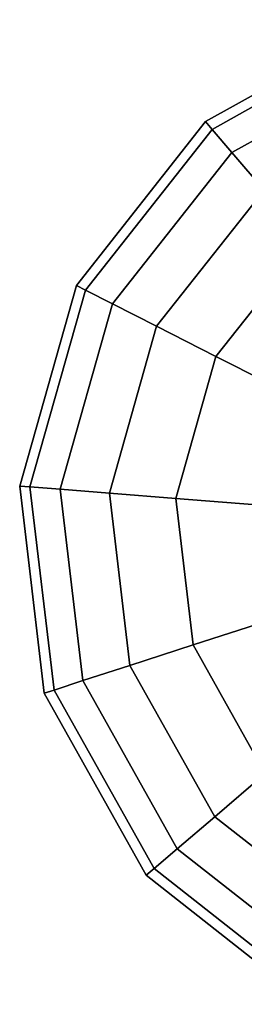
# Model space of a CAD drawing. Extents: x -6699 to 5147, y -6737 to 5111.
# Drawn here: x -3483 to -3431, y -1202 to -972 of the extents above; entities that cross this region are included whole.
import ezdxf

# ---------------------------------------------------------------- set-up
doc = ezdxf.new("R2010")
doc.units = 0
doc.header["$LTSCALE"] = 350
doc.header["$MEASUREMENT"] = 0
doc.layers.add('GEOBALL-20', color=7, linetype='CONTINUOUS')

msp = doc.modelspace()

# ---------------------------------------------------------------- linework, layer by layer
at = {"layer": 'GEOBALL-20'}
for p, q in [((-3439.8, -995.87), (-3397.24, -972.03)), ((-3397.24, -972.03), (-3439.8, -995.87)), ((-3438.24, -997.69), (-3396.5, -974.32)), ((-3396.5, -974.32), (-3438.24, -997.69)), ((-3438.24, -997.69), (-3396.5, -974.32)), ((-3396.5, -974.32), (-3438.24, -997.69)), ((-3433.62, -1003.1), (-3394.3, -981.08)), ((-3394.3, -981.08), (-3433.62, -1003.1)), ((-3433.62, -1003.1), (-3394.3, -981.08)), ((-3394.3, -981.08), (-3433.62, -1003.1)), ((-3469.99, -1034.17), (-3439.8, -995.87)), ((-3439.8, -995.87), (-3469.99, -1034.17)), ((-3439.8, -995.87), (-3438.24, -997.69)), ((-3438.24, -997.69), (-3439.8, -995.87)), ((-3438.24, -997.69), (-3439.8, -995.87)), ((-3439.8, -995.87), (-3438.24, -997.69)), ((-3467.85, -1035.26), (-3438.24, -997.69)), ((-3438.24, -997.69), (-3467.85, -1035.26)), ((-3467.85, -1035.26), (-3438.24, -997.69)), ((-3438.24, -997.69), (-3467.85, -1035.26)), ((-3438.24, -997.69), (-3433.62, -1003.1)), ((-3433.62, -1003.1), (-3438.24, -997.69)), ((-3433.62, -1003.1), (-3438.24, -997.69)), ((-3438.24, -997.69), (-3433.62, -1003.1)), ((-3461.51, -1038.49), (-3433.62, -1003.1)), ((-3433.62, -1003.1), (-3461.51, -1038.49)), ((-3461.51, -1038.49), (-3433.62, -1003.1)), ((-3433.62, -1003.1), (-3461.51, -1038.49)), ((-3433.62, -1003.1), (-3426.12, -1011.89)), ((-3426.12, -1011.89), (-3433.62, -1003.1)), ((-3426.12, -1011.89), (-3433.62, -1003.1)), ((-3433.62, -1003.1), (-3426.12, -1011.89)), ((-3451.22, -1043.73), (-3426.12, -1011.89)), ((-3426.12, -1011.89), (-3451.22, -1043.73)), ((-3451.22, -1043.73), (-3426.12, -1011.89)), ((-3426.12, -1011.89), (-3451.22, -1043.73)), ((-3437.37, -1050.79), (-3416.02, -1023.71)), ((-3416.02, -1023.71), (-3437.37, -1050.79)), ((-3437.37, -1050.79), (-3416.02, -1023.71)), ((-3416.02, -1023.71), (-3437.37, -1050.79)), ((-3483.23, -1081.11), (-3469.99, -1034.17)), ((-3469.99, -1034.17), (-3483.23, -1081.11)), ((-3480.84, -1081.3), (-3467.85, -1035.26)), ((-3467.85, -1035.26), (-3480.84, -1081.3)), ((-3480.84, -1081.3), (-3467.85, -1035.26)), ((-3467.85, -1035.26), (-3480.84, -1081.3)), ((-3469.99, -1034.17), (-3467.85, -1035.26)), ((-3467.85, -1035.26), (-3469.99, -1034.17)), ((-3467.85, -1035.26), (-3469.99, -1034.17)), ((-3469.99, -1034.17), (-3467.85, -1035.26)), ((-3467.85, -1035.26), (-3461.51, -1038.49)), ((-3461.51, -1038.49), (-3467.85, -1035.26)), ((-3461.51, -1038.49), (-3467.85, -1035.26)), ((-3467.85, -1035.26), (-3461.51, -1038.49)), ((-3473.75, -1081.86), (-3461.51, -1038.49)), ((-3461.51, -1038.49), (-3473.75, -1081.86)), ((-3473.75, -1081.86), (-3461.51, -1038.49)), ((-3461.51, -1038.49), (-3473.75, -1081.86)), ((-3461.51, -1038.49), (-3451.22, -1043.73)), ((-3451.22, -1043.73), (-3461.51, -1038.49)), ((-3451.22, -1043.73), (-3461.51, -1038.49)), ((-3461.51, -1038.49), (-3451.22, -1043.73)), ((-3462.23, -1082.76), (-3451.22, -1043.73)), ((-3451.22, -1043.73), (-3462.23, -1082.76)), ((-3462.23, -1082.76), (-3451.22, -1043.73)), ((-3451.22, -1043.73), (-3462.23, -1082.76)), ((-3451.22, -1043.73), (-3437.37, -1050.79)), ((-3437.37, -1050.79), (-3451.22, -1043.73)), ((-3437.37, -1050.79), (-3451.22, -1043.73)), ((-3451.22, -1043.73), (-3437.37, -1050.79)), ((-3446.73, -1083.98), (-3437.37, -1050.79)), ((-3437.37, -1050.79), (-3446.73, -1083.98)), ((-3446.73, -1083.98), (-3437.37, -1050.79)), ((-3437.37, -1050.79), (-3446.73, -1083.98)), ((-3437.37, -1050.79), (-3420.49, -1059.39)), ((-3420.49, -1059.39), (-3437.37, -1050.79)), ((-3420.49, -1059.39), (-3437.37, -1050.79)), ((-3437.37, -1050.79), (-3420.49, -1059.39)), ((-3483.23, -1081.11), (-3480.84, -1081.3)), ((-3477.5, -1129.54), (-3483.23, -1081.11)), ((-3480.84, -1081.3), (-3483.23, -1081.11)), ((-3483.23, -1081.11), (-3477.5, -1129.54)), ((-3480.84, -1081.3), (-3483.23, -1081.11)), ((-3483.23, -1081.11), (-3480.84, -1081.3)), ((-3480.84, -1081.3), (-3473.75, -1081.86)), ((-3475.21, -1128.8), (-3480.84, -1081.3)), ((-3480.84, -1081.3), (-3475.21, -1128.8)), ((-3475.21, -1128.8), (-3480.84, -1081.3)), ((-3473.75, -1081.86), (-3480.84, -1081.3)), ((-3480.84, -1081.3), (-3475.21, -1128.8)), ((-3473.75, -1081.86), (-3480.84, -1081.3)), ((-3480.84, -1081.3), (-3473.75, -1081.86)), ((-3473.75, -1081.86), (-3462.23, -1082.76)), ((-3468.45, -1126.6), (-3473.75, -1081.86)), ((-3473.75, -1081.86), (-3468.45, -1126.6)), ((-3468.45, -1126.6), (-3473.75, -1081.86)), ((-3462.23, -1082.76), (-3473.75, -1081.86)), ((-3473.75, -1081.86), (-3468.45, -1126.6)), ((-3462.23, -1082.76), (-3473.75, -1081.86)), ((-3473.75, -1081.86), (-3462.23, -1082.76)), ((-3462.23, -1082.76), (-3446.73, -1083.98)), ((-3457.46, -1123.03), (-3462.23, -1082.76)), ((-3462.23, -1082.76), (-3457.46, -1123.03)), ((-3457.46, -1123.03), (-3462.23, -1082.76)), ((-3446.73, -1083.98), (-3462.23, -1082.76)), ((-3462.23, -1082.76), (-3457.46, -1123.03)), ((-3446.73, -1083.98), (-3462.23, -1082.76)), ((-3462.23, -1082.76), (-3446.73, -1083.98)), ((-3446.73, -1083.98), (-3427.85, -1085.47)), ((-3442.68, -1118.23), (-3446.73, -1083.98)), ((-3446.73, -1083.98), (-3442.68, -1118.23)), ((-3442.68, -1118.23), (-3446.73, -1083.98)), ((-3427.85, -1085.47), (-3446.73, -1083.98)), ((-3446.73, -1083.98), (-3442.68, -1118.23)), ((-3427.85, -1085.47), (-3446.73, -1083.98)), ((-3446.73, -1083.98), (-3427.85, -1085.47)), ((-3442.68, -1118.23), (-3424.66, -1112.38)), ((-3424.66, -1112.38), (-3442.68, -1118.23)), ((-3424.66, -1112.38), (-3442.68, -1118.23)), ((-3442.68, -1118.23), (-3424.66, -1112.38)), ((-3457.46, -1123.03), (-3442.68, -1118.23)), ((-3442.68, -1118.23), (-3457.46, -1123.03)), ((-3442.68, -1118.23), (-3457.46, -1123.03)), ((-3457.46, -1123.03), (-3442.68, -1118.23)), ((-3425.83, -1148.32), (-3442.68, -1118.23)), ((-3442.68, -1118.23), (-3425.83, -1148.32)), ((-3425.83, -1148.32), (-3442.68, -1118.23)), ((-3442.68, -1118.23), (-3425.83, -1148.32)), ((-3468.45, -1126.6), (-3457.46, -1123.03)), ((-3457.46, -1123.03), (-3468.45, -1126.6)), ((-3457.46, -1123.03), (-3468.45, -1126.6)), ((-3468.45, -1126.6), (-3457.46, -1123.03)), ((-3437.65, -1158.42), (-3457.46, -1123.03)), ((-3457.46, -1123.03), (-3437.65, -1158.42)), ((-3437.65, -1158.42), (-3457.46, -1123.03)), ((-3457.46, -1123.03), (-3437.65, -1158.42)), ((-3475.21, -1128.8), (-3468.45, -1126.6)), ((-3468.45, -1126.6), (-3475.21, -1128.8)), ((-3468.45, -1126.6), (-3475.21, -1128.8)), ((-3475.21, -1128.8), (-3468.45, -1126.6)), ((-3446.43, -1165.92), (-3468.45, -1126.6)), ((-3468.45, -1126.6), (-3446.43, -1165.92)), ((-3446.43, -1165.92), (-3468.45, -1126.6)), ((-3468.45, -1126.6), (-3446.43, -1165.92)), ((-3477.5, -1129.54), (-3475.21, -1128.8)), ((-3475.21, -1128.8), (-3477.5, -1129.54)), ((-3475.21, -1128.8), (-3477.5, -1129.54)), ((-3477.5, -1129.54), (-3475.21, -1128.8)), ((-3453.67, -1172.1), (-3477.5, -1129.54)), ((-3477.5, -1129.54), (-3453.67, -1172.1)), ((-3451.84, -1170.54), (-3475.21, -1128.8)), ((-3475.21, -1128.8), (-3451.84, -1170.54)), ((-3451.84, -1170.54), (-3475.21, -1128.8)), ((-3475.21, -1128.8), (-3451.84, -1170.54)), ((-3437.65, -1158.42), (-3425.83, -1148.32)), ((-3425.83, -1148.32), (-3437.65, -1158.42)), ((-3425.83, -1148.32), (-3437.65, -1158.42)), ((-3437.65, -1158.42), (-3425.83, -1148.32)), ((-3446.43, -1165.92), (-3437.65, -1158.42)), ((-3437.65, -1158.42), (-3446.43, -1165.92)), ((-3437.65, -1158.42), (-3446.43, -1165.92)), ((-3446.43, -1165.92), (-3437.65, -1158.42)), ((-3405.8, -1183.52), (-3437.65, -1158.42)), ((-3437.65, -1158.42), (-3405.8, -1183.52)), ((-3405.8, -1183.52), (-3437.65, -1158.42)), ((-3437.65, -1158.42), (-3405.8, -1183.52)), ((-3451.84, -1170.54), (-3446.43, -1165.92)), ((-3446.43, -1165.92), (-3451.84, -1170.54)), ((-3446.43, -1165.92), (-3451.84, -1170.54)), ((-3451.84, -1170.54), (-3446.43, -1165.92)), ((-3411.05, -1193.81), (-3446.43, -1165.92)), ((-3446.43, -1165.92), (-3411.05, -1193.81)), ((-3411.05, -1193.81), (-3446.43, -1165.92)), ((-3446.43, -1165.92), (-3411.05, -1193.81)), ((-3453.67, -1172.1), (-3451.84, -1170.54)), ((-3451.84, -1170.54), (-3453.67, -1172.1)), ((-3451.84, -1170.54), (-3453.67, -1172.1)), ((-3453.67, -1172.1), (-3451.84, -1170.54)), ((-3414.27, -1200.15), (-3451.84, -1170.54)), ((-3451.84, -1170.54), (-3414.27, -1200.15)), ((-3414.27, -1200.15), (-3451.84, -1170.54)), ((-3451.84, -1170.54), (-3414.27, -1200.15)), ((-3415.37, -1202.29), (-3453.67, -1172.1)), ((-3453.67, -1172.1), (-3415.37, -1202.29))]:
    msp.add_line(p, q, dxfattribs=at)

doc.saveas('drawing.dxf')
